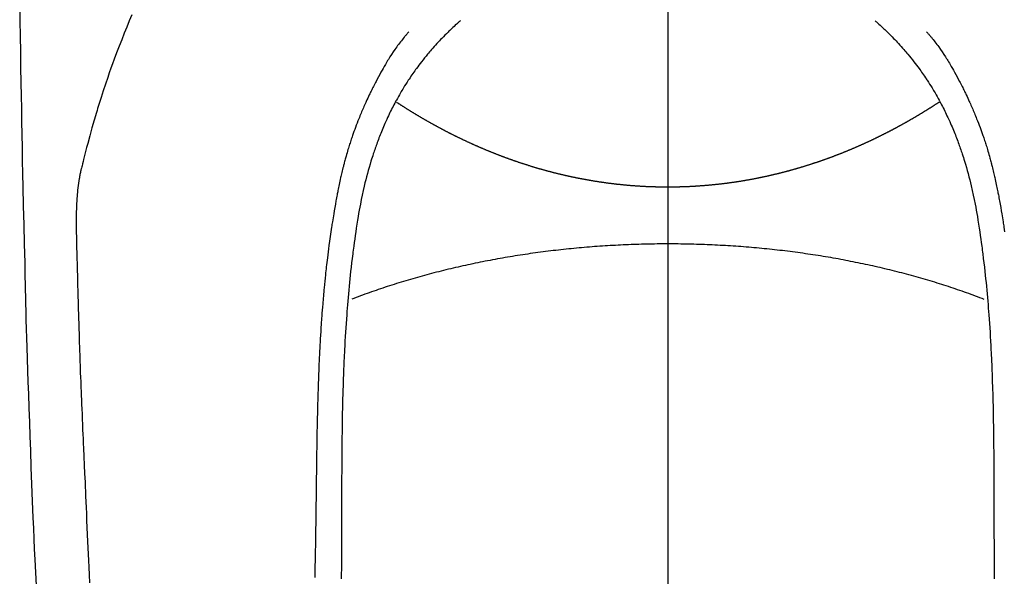
# Model space of a CAD drawing. Extents: x 55896 to 82369, y -22053 to -13183.
# Drawn here: x 59148 to 59185, y -15150 to -15129 of the extents above; entities that cross this region are included whole.
import ezdxf

# ---------------------------------------------------------------- set-up
doc = ezdxf.new("R2010")
doc.units = 0
doc.header["$LTSCALE"] = 50
doc.header["$MEASUREMENT"] = 0
doc.linetypes.add('CENTER', pattern=[2, 1.25, -0.25, 0.25, -0.25])
doc.linetypes.add('CENTER2', pattern=[1.125, 0.75, -0.125, 0.125, -0.125])
doc.layers.add('150-機器', color=8, linetype='CONTINUOUS')
doc.layers.add('166-寸法B', color=11, linetype='CONTINUOUS')

# ---------------------------------------------------------------- blocks, each defined once
blk = doc.blocks.new('F402_H')
at = {"layer": '150-機器', "color": 161, "linetype": 'CENTER2'}
blk.add_line((0, 136.026), (0, -355.416), dxfattribs=at)
at = {"layer": '150-機器', "color": 13, "linetype": 'Continuous'}
for points in [[(-23.958, -28.834), (-23.952, -29.195), (-23.943, -29.768), (-23.933, -30.341), (-23.924, -30.914), (-23.914, -31.486), (-23.905, -31.966), (-23.897, -32.445), (-23.888, -32.925), (-23.879, -33.404), (-23.87, -33.886), (-23.861, -34.367), (-23.851, -34.849), (-23.841, -35.33), (-23.824, -36.034), (-23.806, -36.737), (-23.789, -37.44), (-23.773, -38.144), (-23.77, -38.329), (-23.766, -38.515), (-23.763, -38.7), (-23.759, -38.886), (-23.754, -39.143), (-23.748, -39.401), (-23.741, -39.659), (-23.734, -39.916), (-23.725, -40.253), (-23.715, -40.59), (-23.705, -40.927), (-23.694, -41.265), (-23.681, -41.696), (-23.667, -42.127), (-23.652, -42.559), (-23.638, -42.99), (-23.619, -43.513), (-23.601, -44.037), (-23.582, -44.56), (-23.563, -45.083), (-23.54, -45.706), (-23.517, -46.328), (-23.493, -46.95), (-23.468, -47.572), (-23.452, -47.957), (-23.435, -48.342), (-23.418, -48.728), (-23.4, -49.113), (-23.378, -49.594), (-23.355, -50.076)], [(-19.818, -28.975), (-19.911, -29.202), (-20.003, -29.429), (-20.093, -29.657), (-20.188, -29.897), (-20.282, -30.137), (-20.374, -30.377), (-20.465, -30.618), (-20.526, -30.785), (-20.587, -30.953), (-20.646, -31.121), (-20.704, -31.289), (-20.789, -31.538), (-20.872, -31.788), (-20.952, -32.039), (-21.031, -32.29), (-21.053, -32.365), (-21.076, -32.439), (-21.098, -32.513), (-21.12, -32.588), (-21.204, -32.873), (-21.286, -33.158), (-21.366, -33.444), (-21.444, -33.731), (-21.484, -33.879), (-21.524, -34.029), (-21.562, -34.178), (-21.598, -34.328), (-21.616, -34.404), (-21.633, -34.479), (-21.65, -34.555), (-21.667, -34.631)], [(-7.668, -29.198), (-7.683, -29.211), (-7.699, -29.225), (-7.714, -29.239), (-7.73, -29.253), (-7.75, -29.27), (-7.769, -29.288), (-7.789, -29.306), (-7.809, -29.323), (-7.855, -29.364), (-7.9, -29.406), (-7.944, -29.447), (-7.989, -29.489), (-8.023, -29.521), (-8.057, -29.554), (-8.091, -29.586), (-8.124, -29.619), (-8.182, -29.675), (-8.24, -29.732), (-8.296, -29.79), (-8.353, -29.848), (-8.398, -29.895), (-8.443, -29.942), (-8.488, -29.99), (-8.532, -30.038), (-8.584, -30.093), (-8.635, -30.149), (-8.685, -30.206), (-8.735, -30.263), (-8.771, -30.305), (-8.807, -30.347), (-8.842, -30.389), (-8.877, -30.432), (-8.934, -30.5), (-8.991, -30.57), (-9.047, -30.64), (-9.102, -30.71), (-9.149, -30.772), (-9.197, -30.834), (-9.243, -30.896), (-9.289, -30.959), (-9.322, -31.004), (-9.355, -31.05), (-9.387, -31.095), (-9.419, -31.141), (-9.456, -31.194), (-9.492, -31.247), (-9.528, -31.301), (-9.565, -31.354), (-9.572, -31.365), (-9.579, -31.375), (-9.586, -31.386), (-9.594, -31.397), (-9.639, -31.466), (-9.684, -31.537), (-9.728, -31.607), (-9.771, -31.678), (-9.799, -31.724), (-9.827, -31.771), (-9.854, -31.817), (-9.882, -31.864), (-9.92, -31.93), (-9.959, -31.997), (-9.996, -32.064), (-10.033, -32.132), (-10.048, -32.159), (-10.062, -32.186), (-10.077, -32.214), (-10.091, -32.241), (-10.123, -32.301), (-10.154, -32.361), (-10.185, -32.421), (-10.216, -32.481), (-10.244, -32.537), (-10.271, -32.593), (-10.298, -32.649), (-10.325, -32.706), (-10.358, -32.777), (-10.391, -32.849), (-10.424, -32.921), (-10.456, -32.994), (-10.483, -33.056), (-10.51, -33.119), (-10.537, -33.181), (-10.563, -33.244), (-10.587, -33.301), (-10.61, -33.359), (-10.633, -33.416), (-10.656, -33.473), (-10.678, -33.53), (-10.699, -33.587), (-10.72, -33.644), (-10.741, -33.701), (-10.76, -33.753), (-10.779, -33.806), (-10.798, -33.859), (-10.816, -33.911), (-10.834, -33.964), (-10.852, -34.016), (-10.87, -34.068), (-10.887, -34.121), (-10.908, -34.186), (-10.93, -34.252), (-10.95, -34.318), (-10.971, -34.384), (-11.006, -34.5), (-11.04, -34.615), (-11.072, -34.731), (-11.104, -34.848), (-11.135, -34.962), (-11.164, -35.076), (-11.193, -35.19), (-11.22, -35.305), (-11.259, -35.471), (-11.295, -35.639), (-11.33, -35.806), (-11.364, -35.974), (-11.385, -36.088), (-11.406, -36.202), (-11.427, -36.316), (-11.446, -36.43), (-11.47, -36.573), (-11.493, -36.716), (-11.515, -36.859), (-11.536, -37.002), (-11.555, -37.133), (-11.574, -37.264), (-11.592, -37.395), (-11.61, -37.527), (-11.619, -37.599), (-11.629, -37.672), (-11.638, -37.744), (-11.647, -37.817), (-11.667, -37.979), (-11.686, -38.141), (-11.705, -38.302), (-11.724, -38.464), (-11.739, -38.601), (-11.753, -38.738), (-11.767, -38.875), (-11.781, -39.012), (-11.794, -39.15), (-11.806, -39.289), (-11.819, -39.428), (-11.83, -39.566), (-11.841, -39.691), (-11.85, -39.815), (-11.86, -39.94), (-11.869, -40.064), (-11.881, -40.226), (-11.893, -40.387), (-11.904, -40.549), (-11.914, -40.71), (-11.924, -40.872), (-11.933, -41.034), (-11.942, -41.196), (-11.95, -41.358), (-11.955, -41.459), (-11.96, -41.561), (-11.965, -41.663), (-11.97, -41.765), (-11.977, -41.933), (-11.984, -42.101), (-11.99, -42.269), (-11.996, -42.437), (-12, -42.569), (-12.005, -42.701), (-12.009, -42.833), (-12.013, -42.965), (-12.02, -43.222), (-12.026, -43.478), (-12.031, -43.734), (-12.036, -43.991), (-12.039, -44.195), (-12.042, -44.399), (-12.045, -44.603), (-12.048, -44.807), (-12.049, -44.959), (-12.051, -45.111), (-12.052, -45.262), (-12.053, -45.414), (-12.054, -45.633), (-12.055, -45.853), (-12.056, -46.073), (-12.057, -46.292), (-12.057, -46.412), (-12.058, -46.531), (-12.058, -46.65), (-12.059, -46.769), (-12.059, -46.867), (-12.059, -46.966), (-12.059, -47.064), (-12.059, -47.162), (-12.059, -47.291), (-12.059, -47.421), (-12.059, -47.55), (-12.06, -47.679), (-12.06, -47.871), (-12.061, -48.062), (-12.061, -48.254), (-12.062, -48.446), (-12.062, -48.488), (-12.062, -48.531), (-12.062, -48.573), (-12.062, -48.615), (-12.062, -48.882), (-12.064, -49.149), (-12.066, -49.416), (-12.069, -49.684), (-12.07, -49.828)], [(7.666, -29.198), (7.682, -29.211), (7.697, -29.225), (7.713, -29.239), (7.728, -29.252), (7.748, -29.27), (7.768, -29.288), (7.788, -29.305), (7.808, -29.323), (7.853, -29.364), (7.898, -29.405), (7.943, -29.447), (7.987, -29.489), (8.022, -29.521), (8.056, -29.553), (8.089, -29.586), (8.123, -29.618), (8.181, -29.675), (8.238, -29.732), (8.295, -29.79), (8.351, -29.848), (8.397, -29.895), (8.442, -29.942), (8.487, -29.99), (8.531, -30.037), (8.582, -30.093), (8.633, -30.149), (8.684, -30.206), (8.733, -30.263), (8.769, -30.305), (8.805, -30.347), (8.841, -30.389), (8.876, -30.431), (8.933, -30.5), (8.989, -30.57), (9.045, -30.639), (9.1, -30.71), (9.148, -30.771), (9.195, -30.833), (9.242, -30.896), (9.288, -30.959), (9.321, -31.004), (9.353, -31.049), (9.386, -31.095), (9.418, -31.14), (9.454, -31.194), (9.491, -31.247), (9.527, -31.3), (9.563, -31.354), (9.571, -31.365), (9.578, -31.375), (9.585, -31.386), (9.592, -31.397), (9.638, -31.466), (9.682, -31.536), (9.726, -31.607), (9.77, -31.678), (9.798, -31.724), (9.825, -31.77), (9.853, -31.817), (9.88, -31.863), (9.919, -31.93), (9.957, -31.997), (9.995, -32.064), (10.032, -32.132), (10.047, -32.159), (10.061, -32.186), (10.075, -32.213), (10.09, -32.24), (10.121, -32.3), (10.153, -32.36), (10.184, -32.42), (10.215, -32.481), (10.242, -32.537), (10.27, -32.593), (10.297, -32.649), (10.323, -32.705), (10.357, -32.777), (10.39, -32.849), (10.423, -32.921), (10.455, -32.993), (10.482, -33.056), (10.509, -33.118), (10.535, -33.181), (10.562, -33.244), (10.585, -33.301), (10.609, -33.358), (10.632, -33.416), (10.654, -33.473), (10.676, -33.53), (10.698, -33.587), (10.719, -33.644), (10.74, -33.701), (10.759, -33.753), (10.778, -33.806), (10.797, -33.858), (10.815, -33.911), (10.833, -33.963), (10.851, -34.016), (10.868, -34.068), (10.886, -34.12), (10.907, -34.186), (10.928, -34.252), (10.949, -34.318), (10.97, -34.384), (11.004, -34.499), (11.038, -34.615), (11.071, -34.731), (11.103, -34.848), (11.133, -34.961), (11.163, -35.075), (11.191, -35.19), (11.219, -35.304), (11.257, -35.471), (11.294, -35.638), (11.329, -35.806), (11.362, -35.974), (11.384, -36.087), (11.405, -36.201), (11.426, -36.315), (11.445, -36.429), (11.469, -36.572), (11.492, -36.715), (11.514, -36.859), (11.535, -37.002), (11.554, -37.133), (11.573, -37.264), (11.591, -37.395), (11.609, -37.526), (11.618, -37.599), (11.628, -37.672), (11.637, -37.744), (11.646, -37.817), (11.666, -37.978), (11.685, -38.14), (11.704, -38.302), (11.723, -38.464), (11.737, -38.601), (11.752, -38.738), (11.766, -38.875), (11.779, -39.012), (11.793, -39.15), (11.805, -39.289), (11.817, -39.427), (11.829, -39.566), (11.839, -39.69), (11.849, -39.815), (11.859, -39.939), (11.868, -40.064), (11.88, -40.225), (11.892, -40.387), (11.903, -40.548), (11.913, -40.71), (11.923, -40.872), (11.932, -41.034), (11.941, -41.195), (11.949, -41.357), (11.954, -41.459), (11.959, -41.561), (11.964, -41.662), (11.969, -41.764), (11.976, -41.932), (11.983, -42.1), (11.989, -42.268), (11.995, -42.436), (11.999, -42.569), (12.004, -42.701), (12.008, -42.833), (12.012, -42.965), (12.019, -43.221), (12.025, -43.478), (12.03, -43.734), (12.035, -43.99), (12.038, -44.194), (12.041, -44.399), (12.044, -44.603), (12.047, -44.807), (12.048, -44.959), (12.05, -45.11), (12.051, -45.262), (12.052, -45.414), (12.053, -45.633), (12.054, -45.853), (12.055, -46.073), (12.056, -46.292), (12.056, -46.411), (12.057, -46.531), (12.057, -46.65), (12.058, -46.769), (12.058, -46.867), (12.058, -46.965), (12.058, -47.064), (12.058, -47.162), (12.058, -47.291), (12.058, -47.42), (12.058, -47.549), (12.059, -47.679), (12.059, -47.87), (12.06, -48.062), (12.06, -48.254), (12.061, -48.445), (12.061, -48.488), (12.061, -48.53), (12.061, -48.573), (12.061, -48.615), (12.061, -48.882), (12.063, -49.149), (12.065, -49.416), (12.068, -49.683), (12.069, -49.828)], [(-9.571, -29.603), (-9.582, -29.615), (-9.593, -29.628), (-9.604, -29.641), (-9.616, -29.654), (-9.634, -29.675), (-9.652, -29.697), (-9.67, -29.719), (-9.688, -29.74), (-9.703, -29.758), (-9.717, -29.775), (-9.731, -29.792), (-9.745, -29.809), (-9.779, -29.85), (-9.812, -29.892), (-9.845, -29.934), (-9.878, -29.976), (-9.914, -30.023), (-9.95, -30.07), (-9.985, -30.117), (-10.02, -30.165), (-10.085, -30.256), (-10.148, -30.348), (-10.209, -30.44), (-10.27, -30.533), (-10.284, -30.556), (-10.298, -30.578), (-10.313, -30.6), (-10.327, -30.623), (-10.356, -30.671), (-10.384, -30.718), (-10.412, -30.766), (-10.44, -30.815), (-10.481, -30.886), (-10.522, -30.957), (-10.563, -31.028), (-10.603, -31.1), (-10.649, -31.183), (-10.695, -31.267), (-10.74, -31.351), (-10.784, -31.436), (-10.809, -31.484), (-10.834, -31.531), (-10.859, -31.579), (-10.883, -31.627), (-10.904, -31.669), (-10.925, -31.711), (-10.946, -31.753), (-10.967, -31.795), (-10.985, -31.831), (-11.002, -31.867), (-11.019, -31.903), (-11.037, -31.94), (-11.064, -31.999), (-11.092, -32.058), (-11.119, -32.118), (-11.146, -32.177), (-11.151, -32.188), (-11.156, -32.198), (-11.161, -32.209), (-11.166, -32.22), (-11.189, -32.268), (-11.21, -32.317), (-11.232, -32.366), (-11.253, -32.415), (-11.275, -32.465), (-11.296, -32.514), (-11.317, -32.564), (-11.338, -32.614), (-11.359, -32.665), (-11.38, -32.716), (-11.4, -32.767), (-11.421, -32.818), (-11.453, -32.899), (-11.484, -32.98), (-11.516, -33.061), (-11.546, -33.142), (-11.574, -33.216), (-11.601, -33.291), (-11.627, -33.365), (-11.653, -33.44), (-11.668, -33.485), (-11.684, -33.53), (-11.699, -33.575), (-11.714, -33.62), (-11.73, -33.668), (-11.745, -33.716), (-11.761, -33.764), (-11.776, -33.812), (-11.791, -33.861), (-11.806, -33.911), (-11.821, -33.961), (-11.836, -34.011), (-11.855, -34.076), (-11.873, -34.142), (-11.892, -34.207), (-11.91, -34.272), (-11.922, -34.316), (-11.934, -34.359), (-11.946, -34.403), (-11.957, -34.446), (-11.966, -34.479), (-11.975, -34.512), (-11.983, -34.545), (-11.992, -34.579), (-12.006, -34.635), (-12.02, -34.692), (-12.034, -34.748), (-12.048, -34.805), (-12.059, -34.853), (-12.071, -34.901), (-12.082, -34.949), (-12.093, -34.996), (-12.107, -35.059), (-12.121, -35.122), (-12.134, -35.185), (-12.148, -35.248), (-12.16, -35.305), (-12.171, -35.362), (-12.183, -35.419), (-12.195, -35.476), (-12.202, -35.514), (-12.21, -35.552), (-12.217, -35.591), (-12.224, -35.629), (-12.235, -35.686), (-12.246, -35.743), (-12.256, -35.801), (-12.266, -35.858), (-12.288, -35.978), (-12.309, -36.098), (-12.33, -36.218), (-12.35, -36.338), (-12.362, -36.41), (-12.374, -36.481), (-12.385, -36.553), (-12.397, -36.625), (-12.405, -36.676), (-12.413, -36.727), (-12.421, -36.778), (-12.429, -36.829), (-12.455, -36.998), (-12.479, -37.168), (-12.503, -37.339), (-12.527, -37.509), (-12.542, -37.622), (-12.556, -37.736), (-12.571, -37.849), (-12.584, -37.963), (-12.594, -38.046), (-12.604, -38.13), (-12.614, -38.213), (-12.623, -38.297), (-12.631, -38.369), (-12.64, -38.441), (-12.647, -38.513), (-12.655, -38.585), (-12.668, -38.705), (-12.68, -38.825), (-12.692, -38.945), (-12.703, -39.065), (-12.711, -39.143), (-12.718, -39.222), (-12.725, -39.3), (-12.732, -39.379), (-12.738, -39.45), (-12.744, -39.521), (-12.75, -39.593), (-12.756, -39.664), (-12.765, -39.778), (-12.774, -39.892), (-12.783, -40.006), (-12.792, -40.12), (-12.797, -40.192), (-12.802, -40.263), (-12.807, -40.335), (-12.812, -40.407), (-12.821, -40.544), (-12.829, -40.681), (-12.838, -40.818), (-12.846, -40.955), (-12.852, -41.069), (-12.858, -41.183), (-12.865, -41.297), (-12.871, -41.41), (-12.877, -41.531), (-12.882, -41.651), (-12.888, -41.771), (-12.894, -41.891), (-12.897, -41.976), (-12.901, -42.06), (-12.904, -42.145), (-12.907, -42.229), (-12.912, -42.347), (-12.916, -42.466), (-12.92, -42.584), (-12.924, -42.702), (-12.927, -42.78), (-12.93, -42.858), (-12.932, -42.935), (-12.934, -43.013), (-12.937, -43.091), (-12.939, -43.169), (-12.941, -43.247), (-12.943, -43.325), (-12.945, -43.385), (-12.946, -43.445), (-12.948, -43.505), (-12.949, -43.565), (-12.951, -43.612), (-12.952, -43.66), (-12.953, -43.707), (-12.954, -43.754), (-12.956, -43.833), (-12.958, -43.911), (-12.96, -43.989), (-12.961, -44.067), (-12.962, -44.115), (-12.963, -44.162), (-12.964, -44.21), (-12.965, -44.257), (-12.967, -44.328), (-12.968, -44.399), (-12.969, -44.47), (-12.97, -44.541), (-12.972, -44.662), (-12.974, -44.783), (-12.976, -44.903), (-12.978, -45.024), (-12.98, -45.12), (-12.981, -45.216), (-12.983, -45.312), (-12.984, -45.408), (-12.985, -45.503), (-12.987, -45.599), (-12.988, -45.694), (-12.989, -45.79), (-12.99, -45.868), (-12.991, -45.947), (-12.992, -46.025), (-12.993, -46.104), (-12.994, -46.158), (-12.994, -46.212), (-12.995, -46.266), (-12.995, -46.32), (-12.996, -46.398), (-12.997, -46.475), (-12.998, -46.552), (-12.999, -46.63), (-13.002, -46.857), (-13.005, -47.084), (-13.008, -47.311), (-13.011, -47.538), (-13.012, -47.6), (-13.013, -47.661), (-13.013, -47.723), (-13.014, -47.785), (-13.017, -47.988), (-13.02, -48.191), (-13.024, -48.394), (-13.028, -48.597), (-13.031, -48.786), (-13.035, -48.974), (-13.038, -49.162), (-13.041, -49.35), (-13.043, -49.494), (-13.045, -49.638), (-13.047, -49.781)], [(9.569, -29.602), (9.581, -29.615), (9.592, -29.628), (9.603, -29.641), (9.614, -29.653), (9.633, -29.675), (9.651, -29.697), (9.669, -29.718), (9.687, -29.74), (9.701, -29.757), (9.715, -29.774), (9.73, -29.792), (9.744, -29.809), (9.777, -29.85), (9.811, -29.892), (9.844, -29.934), (9.876, -29.975), (9.913, -30.022), (9.949, -30.07), (9.984, -30.117), (10.019, -30.165), (10.083, -30.256), (10.146, -30.347), (10.208, -30.44), (10.268, -30.533), (10.283, -30.555), (10.297, -30.578), (10.311, -30.6), (10.325, -30.623), (10.354, -30.67), (10.383, -30.718), (10.411, -30.766), (10.439, -30.814), (10.48, -30.885), (10.521, -30.957), (10.561, -31.028), (10.602, -31.1), (10.648, -31.183), (10.693, -31.267), (10.738, -31.351), (10.783, -31.436), (10.808, -31.483), (10.833, -31.531), (10.857, -31.579), (10.882, -31.627), (10.903, -31.669), (10.924, -31.711), (10.945, -31.753), (10.966, -31.795), (10.983, -31.831), (11.001, -31.867), (11.018, -31.903), (11.035, -31.939), (11.063, -31.999), (11.09, -32.058), (11.118, -32.117), (11.145, -32.177), (11.15, -32.187), (11.155, -32.198), (11.16, -32.209), (11.165, -32.22), (11.187, -32.268), (11.209, -32.317), (11.23, -32.366), (11.252, -32.415), (11.273, -32.465), (11.295, -32.514), (11.316, -32.564), (11.337, -32.613), (11.358, -32.664), (11.378, -32.716), (11.399, -32.767), (11.419, -32.818), (11.451, -32.899), (11.483, -32.98), (11.514, -33.061), (11.545, -33.142), (11.572, -33.216), (11.599, -33.29), (11.626, -33.365), (11.652, -33.439), (11.667, -33.484), (11.682, -33.529), (11.698, -33.575), (11.713, -33.62), (11.728, -33.668), (11.744, -33.715), (11.759, -33.763), (11.774, -33.811), (11.79, -33.861), (11.805, -33.911), (11.82, -33.961), (11.834, -34.011), (11.853, -34.076), (11.872, -34.141), (11.891, -34.207), (11.909, -34.272), (11.921, -34.315), (11.933, -34.359), (11.944, -34.402), (11.956, -34.446), (11.965, -34.479), (11.974, -34.512), (11.982, -34.545), (11.991, -34.578), (12.005, -34.635), (12.019, -34.691), (12.033, -34.748), (12.047, -34.805), (12.058, -34.852), (12.069, -34.9), (12.081, -34.948), (12.092, -34.996), (12.106, -35.059), (12.119, -35.122), (12.133, -35.185), (12.146, -35.247), (12.158, -35.305), (12.17, -35.362), (12.182, -35.419), (12.193, -35.476), (12.201, -35.514), (12.208, -35.552), (12.216, -35.59), (12.223, -35.628), (12.234, -35.686), (12.244, -35.743), (12.255, -35.8), (12.265, -35.858), (12.286, -35.978), (12.308, -36.098), (12.328, -36.218), (12.349, -36.338), (12.361, -36.409), (12.373, -36.481), (12.384, -36.553), (12.396, -36.625), (12.404, -36.676), (12.412, -36.727), (12.42, -36.777), (12.428, -36.828), (12.453, -36.998)], [(0, -35.347), (-0.024, -35.347), (-0.048, -35.347), (-0.073, -35.347), (-0.097, -35.347), (-0.121, -35.347), (-0.146, -35.347), (-0.17, -35.347), (-0.194, -35.346), (-0.218, -35.346), (-0.243, -35.346), (-0.267, -35.345), (-0.291, -35.345), (-0.315, -35.344), (-0.338, -35.344), (-0.363, -35.344), (-0.387, -35.343), (-0.411, -35.342), (-0.435, -35.342), (-0.459, -35.341), (-0.483, -35.34), (-0.507, -35.34), (-0.531, -35.339), (-0.555, -35.338), (-0.579, -35.337), (-0.603, -35.337), (-0.627, -35.336), (-0.651, -35.335), (-0.675, -35.334), (-0.699, -35.333), (-0.722, -35.332), (-0.746, -35.331), (-0.77, -35.33), (-0.794, -35.329), (-0.818, -35.327), (-0.842, -35.326), (-0.866, -35.325), (-0.89, -35.324), (-0.913, -35.323), (-0.937, -35.321), (-0.961, -35.32), (-0.985, -35.319), (-1.009, -35.317), (-1.032, -35.316), (-1.056, -35.314), (-1.079, -35.313), (-1.103, -35.311), (-1.126, -35.31), (-1.15, -35.308), (-1.174, -35.306), (-1.197, -35.305), (-1.221, -35.303), (-1.245, -35.301), (-1.268, -35.299), (-1.292, -35.298), (-1.316, -35.296), (-1.339, -35.294), (-1.363, -35.292), (-1.386, -35.29), (-1.41, -35.288), (-1.434, -35.286), (-1.456, -35.284), (-1.48, -35.282), (-1.503, -35.28), (-1.527, -35.278), (-1.55, -35.276), (-1.574, -35.273), (-1.597, -35.271), (-1.621, -35.269), (-1.644, -35.267), (-1.667, -35.264), (-1.691, -35.262), (-1.714, -35.26), (-1.738, -35.257), (-1.761, -35.255), (-1.784, -35.252), (-1.808, -35.25), (-1.831, -35.247), (-1.853, -35.246), (-1.877, -35.243), (-1.9, -35.24), (-1.923, -35.238), (-1.947, -35.235), (-1.97, -35.232), (-1.993, -35.23), (-2.016, -35.227), (-2.039, -35.224), (-2.063, -35.221), (-2.086, -35.218), (-2.109, -35.215), (-2.132, -35.212), (-2.155, -35.209), (-2.179, -35.206), (-2.202, -35.203), (-2.224, -35.2), (-2.247, -35.197), (-2.27, -35.194), (-2.293, -35.191), (-2.316, -35.188), (-2.339, -35.184), (-2.362, -35.181), (-2.385, -35.178), (-2.408, -35.175), (-2.431, -35.171), (-2.454, -35.168), (-2.477, -35.165), (-2.5, -35.161), (-2.523, -35.158), (-2.546, -35.154), (-2.569, -35.151), (-2.591, -35.147), (-2.614, -35.144), (-2.637, -35.14), (-2.66, -35.136), (-2.683, -35.133), (-2.706, -35.129), (-2.728, -35.125), (-2.751, -35.121), (-2.774, -35.118), (-2.797, -35.114), (-2.82, -35.11), (-2.842, -35.106), (-2.865, -35.102), (-2.888, -35.098), (-2.911, -35.094), (-2.934, -35.09), (-2.956, -35.086), (-2.978, -35.082), (-3.001, -35.078), (-3.023, -35.074), (-3.046, -35.07), (-3.069, -35.066), (-3.091, -35.062), (-3.114, -35.057), (-3.137, -35.053), (-3.159, -35.049), (-3.182, -35.045), (-3.205, -35.04), (-3.227, -35.036), (-3.25, -35.031), (-3.272, -35.027), (-3.295, -35.023), (-3.317, -35.018), (-3.34, -35.014), (-3.361, -35.009), (-3.384, -35.004), (-3.406, -35), (-3.429, -34.995), (-3.451, -34.991), (-3.474, -34.986), (-3.496, -34.981), (-3.519, -34.976), (-3.541, -34.972), (-3.564, -34.967), (-3.586, -34.962), (-3.608, -34.957), (-3.631, -34.952), (-3.653, -34.947), (-3.675, -34.942), (-3.697, -34.938), (-3.718, -34.933), (-3.741, -34.928), (-3.763, -34.923), (-3.785, -34.918), (-3.807, -34.912), (-3.829, -34.907), (-3.851, -34.902), (-3.873, -34.897), (-3.895, -34.892), (-3.917, -34.887), (-3.939, -34.882), (-3.96, -34.876), (-3.982, -34.871), (-4.004, -34.867), (-4.026, -34.862), (-4.047, -34.856), (-4.069, -34.851), (-4.091, -34.846), (-4.111, -34.84), (-4.133, -34.835), (-4.155, -34.83), (-4.176, -34.824), (-4.198, -34.819), (-4.219, -34.813), (-4.24, -34.808), (-4.262, -34.802), (-4.283, -34.797), (-4.305, -34.791), (-4.326, -34.786), (-4.347, -34.78), (-4.368, -34.774), (-4.39, -34.769), (-4.411, -34.763), (-4.432, -34.757), (-4.453, -34.752), (-4.473, -34.746), (-4.494, -34.74), (-4.516, -34.734), (-4.537, -34.729), (-4.558, -34.723), (-4.579, -34.717), (-4.6, -34.711), (-4.62, -34.705), (-4.641, -34.7), (-4.662, -34.694), (-4.683, -34.688), (-4.704, -34.682), (-4.725, -34.676), (-4.745, -34.67), (-4.766, -34.664), (-4.787, -34.658), (-4.808, -34.652), (-4.828, -34.646), (-4.848, -34.64), (-4.869, -34.634), (-4.889, -34.627), (-4.91, -34.621), (-4.93, -34.615), (-4.951, -34.609), (-4.971, -34.603), (-4.992, -34.597), (-5.012, -34.59), (-5.032, -34.584), (-5.053, -34.578), (-5.073, -34.572), (-5.093, -34.565), (-5.114, -34.559), (-5.134, -34.553), (-5.154, -34.546), (-5.174, -34.54), (-5.195, -34.534), (-5.215, -34.527), (-5.234, -34.521), (-5.254, -34.514), (-5.274, -34.508), (-5.294, -34.501), (-5.314, -34.495), (-5.334, -34.489), (-5.354, -34.483), (-5.374, -34.476), (-5.394, -34.47), (-5.414, -34.463), (-5.434, -34.456), (-5.454, -34.45), (-5.474, -34.443), (-5.494, -34.437), (-5.513, -34.43), (-5.533, -34.423), (-5.553, -34.417), (-5.573, -34.41), (-5.592, -34.403), (-5.611, -34.396), (-5.631, -34.39), (-5.65, -34.383), (-5.67, -34.376), (-5.69, -34.369), (-5.709, -34.362), (-5.729, -34.355), (-5.748, -34.349), (-5.768, -34.342), (-5.787, -34.335), (-5.807, -34.328), (-5.826, -34.321), (-5.845, -34.314), (-5.865, -34.307), (-5.884, -34.3), (-5.904, -34.293), (-5.923, -34.286), (-5.942, -34.279), (-5.961, -34.272), (-5.98, -34.265), (-5.999, -34.258), (-6.018, -34.251), (-6.037, -34.244), (-6.056, -34.236), (-6.075, -34.229), (-6.095, -34.222), (-6.114, -34.215), (-6.133, -34.208), (-6.152, -34.201), (-6.171, -34.193), (-6.19, -34.186), (-6.209, -34.179), (-6.228, -34.172), (-6.247, -34.164), (-6.266, -34.157), (-6.284, -34.15), (-6.303, -34.142), (-6.322, -34.135), (-6.341, -34.128), (-6.359, -34.12), (-6.378, -34.114), (-6.396, -34.106), (-6.415, -34.099), (-6.434, -34.091), (-6.453, -34.084), (-6.471, -34.077), (-6.49, -34.069), (-6.509, -34.062), (-6.527, -34.054), (-6.546, -34.047), (-6.564, -34.039), (-6.583, -34.031), (-6.601, -34.024), (-6.62, -34.016), (-6.638, -34.009), (-6.657, -34.001), (-6.675, -33.993), (-6.694, -33.986), (-6.712, -33.978), (-6.731, -33.97), (-6.748, -33.963), (-6.766, -33.955), (-6.785, -33.947), (-6.803, -33.94), (-6.821, -33.932), (-6.839, -33.924), (-6.858, -33.916), (-6.876, -33.909), (-6.894, -33.901), (-6.912, -33.893), (-6.93, -33.885), (-6.949, -33.877), (-6.967, -33.869), (-6.985, -33.862), (-7.003, -33.854), (-7.021, -33.846), (-7.039, -33.838), (-7.057, -33.83), (-7.075, -33.822), (-7.093, -33.814), (-7.11, -33.806), (-7.128, -33.798), (-7.146, -33.79), (-7.164, -33.782), (-7.182, -33.774), (-7.2, -33.766), (-7.218, -33.758), (-7.235, -33.75), (-7.253, -33.742), (-7.271, -33.735), (-7.289, -33.727), (-7.307, -33.719), (-7.324, -33.71), (-7.342, -33.702), (-7.36, -33.694), (-7.378, -33.686), (-7.395, -33.678), (-7.413, -33.67), (-7.431, -33.661), (-7.448, -33.653), (-7.466, -33.645), (-7.483, -33.637), (-7.5, -33.628), (-7.518, -33.62), (-7.535, -33.612), (-7.553, -33.604), (-7.57, -33.595), (-7.588, -33.587), (-7.605, -33.579), (-7.623, -33.57), (-7.64, -33.562), (-7.657, -33.554), (-7.675, -33.545), (-7.692, -33.537), (-7.71, -33.528), (-7.727, -33.52), (-7.744, -33.511), (-7.761, -33.503), (-7.779, -33.495), (-7.796, -33.486), (-7.813, -33.478), (-7.83, -33.469), (-7.848, -33.461), (-7.864, -33.452), (-7.881, -33.444), (-7.898, -33.435), (-7.915, -33.427), (-7.932, -33.418), (-7.949, -33.409), (-7.967, -33.401), (-7.984, -33.392), (-8.001, -33.384), (-8.018, -33.375), (-8.035, -33.366), (-8.052, -33.359), (-8.069, -33.35), (-8.085, -33.342), (-8.102, -33.333), (-8.119, -33.324), (-8.136, -33.316), (-8.153, -33.307), (-8.17, -33.298), (-8.187, -33.289), (-8.203, -33.281), (-8.22, -33.272), (-8.237, -33.263), (-8.253, -33.254), (-8.269, -33.246), (-8.286, -33.237), (-8.303, -33.228), (-8.319, -33.219), (-8.336, -33.211), (-8.353, -33.202), (-8.369, -33.193), (-8.386, -33.184), (-8.402, -33.175), (-8.419, -33.166), (-8.435, -33.158), (-8.452, -33.149), (-8.468, -33.14), (-8.485, -33.131), (-8.501, -33.122), (-8.518, -33.113), (-8.534, -33.104), (-8.55, -33.095), (-8.567, -33.086), (-8.583, -33.078), (-8.599, -33.069), (-8.616, -33.06), (-8.631, -33.051), (-8.647, -33.042), (-8.664, -33.033), (-8.68, -33.024), (-8.696, -33.015), (-8.712, -33.006), (-8.728, -32.997), (-8.744, -32.988), (-8.76, -32.98), (-8.777, -32.971), (-8.793, -32.962), (-8.809, -32.953), (-8.825, -32.944), (-8.841, -32.935), (-8.857, -32.926), (-8.873, -32.916), (-8.889, -32.907), (-8.904, -32.898), (-8.92, -32.889), (-8.936, -32.88), (-8.952, -32.871), (-8.968, -32.862), (-8.984, -32.853), (-8.999, -32.844), (-9.014, -32.835), (-9.03, -32.825), (-9.046, -32.816), (-9.061, -32.807), (-9.077, -32.798), (-9.093, -32.789), (-9.109, -32.78), (-9.124, -32.771), (-9.14, -32.761), (-9.155, -32.752), (-9.171, -32.743), (-9.186, -32.734), (-9.202, -32.725), (-9.218, -32.715), (-9.233, -32.706), (-9.249, -32.697), (-9.264, -32.688), (-9.279, -32.678), (-9.295, -32.669), (-9.31, -32.66), (-9.326, -32.651), (-9.341, -32.641), (-9.356, -32.632), (-9.371, -32.623), (-9.386, -32.614), (-9.401, -32.605), (-9.417, -32.596), (-9.432, -32.587), (-9.447, -32.577), (-9.462, -32.568), (-9.478, -32.559), (-9.493, -32.549), (-9.508, -32.54), (-9.523, -32.531), (-9.538, -32.521), (-9.553, -32.512), (-9.568, -32.502), (-9.584, -32.493), (-9.599, -32.484), (-9.614, -32.474), (-9.629, -32.465), (-9.644, -32.456), (-9.659, -32.446), (-9.674, -32.437), (-9.689, -32.427), (-9.704, -32.418), (-9.718, -32.408), (-9.733, -32.399), (-9.748, -32.39), (-9.762, -32.38), (-9.777, -32.371), (-9.792, -32.361), (-9.807, -32.352), (-9.821, -32.342), (-9.836, -32.333), (-9.851, -32.323), (-9.866, -32.314), (-9.88, -32.304), (-9.895, -32.295), (-9.91, -32.285), (-9.925, -32.276), (-9.939, -32.266), (-9.954, -32.257), (-9.969, -32.247), (-9.983, -32.238), (-9.998, -32.229), (-10.012, -32.219), (-10.027, -32.21)], [(10.033, -32.206), (10.02, -32.214), (10.007, -32.223), (9.994, -32.231), (9.982, -32.238), (9.969, -32.247), (9.956, -32.255), (9.943, -32.264), (9.93, -32.272), (9.917, -32.281), (9.904, -32.289), (9.891, -32.297), (9.878, -32.306), (9.865, -32.314), (9.852, -32.323), (9.84, -32.331), (9.827, -32.339), (9.814, -32.348), (9.801, -32.356), (9.788, -32.364), (9.774, -32.373), (9.761, -32.381), (9.748, -32.389), (9.735, -32.398), (9.722, -32.406), (9.709, -32.414), (9.695, -32.423), (9.682, -32.431), (9.669, -32.439), (9.656, -32.448), (9.643, -32.456), (9.629, -32.464), (9.616, -32.473), (9.603, -32.481), (9.589, -32.489), (9.576, -32.498), (9.563, -32.506), (9.549, -32.514), (9.536, -32.522), (9.523, -32.531), (9.509, -32.539), (9.496, -32.547), (9.482, -32.555), (9.47, -32.564), (9.457, -32.572), (9.443, -32.58), (9.43, -32.588), (9.416, -32.597), (9.403, -32.605), (9.389, -32.612), (9.376, -32.62), (9.362, -32.628), (9.348, -32.637), (9.335, -32.645), (9.321, -32.653), (9.308, -32.661), (9.294, -32.669), (9.28, -32.678), (9.267, -32.686), (9.253, -32.694), (9.239, -32.702), (9.226, -32.71), (9.212, -32.718), (9.198, -32.727), (9.185, -32.735), (9.171, -32.743), (9.157, -32.751), (9.143, -32.759), (9.129, -32.767), (9.116, -32.775), (9.102, -32.783), (9.089, -32.792), (9.075, -32.8), (9.061, -32.808), (9.047, -32.816), (9.033, -32.824), (9.02, -32.832), (9.006, -32.84), (8.992, -32.848), (8.978, -32.856), (8.964, -32.864), (8.95, -32.872), (8.936, -32.88), (8.922, -32.888), (8.908, -32.896), (8.894, -32.904), (8.879, -32.912), (8.865, -32.92), (8.851, -32.928), (8.837, -32.936), (8.823, -32.944), (8.809, -32.952), (8.795, -32.96), (8.781, -32.968), (8.766, -32.976), (8.752, -32.984), (8.738, -32.991), (8.724, -32.999), (8.71, -33.007), (8.696, -33.015), (8.682, -33.023), (8.667, -33.031), (8.653, -33.039), (8.639, -33.047), (8.624, -33.055), (8.61, -33.063), (8.596, -33.071), (8.581, -33.079), (8.567, -33.086), (8.552, -33.094), (8.538, -33.102), (8.523, -33.11), (8.509, -33.118), (8.494, -33.126), (8.48, -33.134), (8.465, -33.141), (8.451, -33.149), (8.436, -33.157), (8.421, -33.165), (8.407, -33.173), (8.392, -33.181), (8.378, -33.188), (8.363, -33.196), (8.348, -33.204), (8.334, -33.212), (8.32, -33.22), (8.305, -33.227), (8.29, -33.235), (8.275, -33.243), (8.261, -33.251), (8.246, -33.258), (8.231, -33.266), (8.216, -33.274), (8.201, -33.282), (8.186, -33.289), (8.172, -33.297), (8.157, -33.305), (8.142, -33.313), (8.127, -33.32), (8.112, -33.328), (8.097, -33.336), (8.082, -33.343), (8.067, -33.351), (8.052, -33.359), (8.037, -33.365), (8.021, -33.373), (8.006, -33.381), (7.991, -33.388), (7.976, -33.396), (7.962, -33.404), (7.947, -33.411), (7.931, -33.419), (7.916, -33.426), (7.901, -33.434), (7.886, -33.442), (7.87, -33.449), (7.855, -33.457), (7.84, -33.464), (7.825, -33.472), (7.809, -33.48), (7.794, -33.487), (7.778, -33.495), (7.763, -33.502), (7.748, -33.51), (7.732, -33.517), (7.717, -33.525), (7.701, -33.532), (7.686, -33.54), (7.67, -33.547), (7.655, -33.555), (7.639, -33.562), (7.624, -33.57), (7.608, -33.577), (7.593, -33.584), (7.578, -33.592), (7.562, -33.599), (7.547, -33.607), (7.531, -33.614), (7.515, -33.622), (7.5, -33.629), (7.484, -33.636), (7.468, -33.644), (7.453, -33.651), (7.437, -33.658), (7.421, -33.666), (7.405, -33.673), (7.39, -33.68), (7.374, -33.688), (7.358, -33.695), (7.342, -33.702), (7.326, -33.709), (7.31, -33.717), (7.295, -33.724), (7.279, -33.731), (7.263, -33.738), (7.247, -33.745), (7.231, -33.752), (7.215, -33.759), (7.2, -33.766), (7.184, -33.773), (7.168, -33.781), (7.152, -33.788), (7.136, -33.795), (7.12, -33.802), (7.104, -33.809), (7.088, -33.816), (7.072, -33.823), (7.056, -33.83), (7.04, -33.837), (7.024, -33.845), (7.007, -33.852), (6.991, -33.859), (6.975, -33.866), (6.959, -33.873), (6.943, -33.88), (6.927, -33.887), (6.91, -33.894), (6.894, -33.901), (6.878, -33.908), (6.862, -33.915), (6.845, -33.922), (6.83, -33.928), (6.814, -33.935), (6.797, -33.942), (6.781, -33.949), (6.765, -33.956), (6.748, -33.963), (6.732, -33.97), (6.715, -33.977), (6.699, -33.983), (6.683, -33.99), (6.666, -33.997), (6.65, -34.004), (6.633, -34.011), (6.617, -34.017), (6.6, -34.024), (6.584, -34.031), (6.567, -34.038), (6.55, -34.045), (6.534, -34.051), (6.517, -34.058), (6.501, -34.065), (6.484, -34.071), (6.467, -34.078), (6.452, -34.085), (6.435, -34.091), (6.418, -34.098), (6.402, -34.105), (6.385, -34.111), (6.368, -34.117), (6.351, -34.123), (6.335, -34.13), (6.318, -34.137), (6.301, -34.143), (6.284, -34.15), (6.267, -34.156), (6.25, -34.163), (6.234, -34.169), (6.217, -34.176), (6.2, -34.182), (6.183, -34.189), (6.166, -34.195), (6.149, -34.202), (6.132, -34.208), (6.115, -34.214), (6.098, -34.221), (6.081, -34.227), (6.065, -34.234), (6.048, -34.24), (6.031, -34.246), (6.014, -34.253), (5.996, -34.259), (5.979, -34.265), (5.962, -34.272), (5.945, -34.278), (5.928, -34.284), (5.91, -34.29), (5.893, -34.297), (5.876, -34.303), (5.859, -34.309), (5.841, -34.315), (5.824, -34.321), (5.807, -34.328), (5.79, -34.334), (5.772, -34.34), (5.755, -34.346), (5.737, -34.352), (5.72, -34.358), (5.704, -34.364), (5.686, -34.371), (5.669, -34.377), (5.651, -34.383), (5.634, -34.389), (5.616, -34.395), (5.599, -34.401), (5.581, -34.407), (5.563, -34.413), (5.546, -34.419), (5.528, -34.425), (5.511, -34.431), (5.493, -34.437), (5.475, -34.443), (5.458, -34.449), (5.44, -34.454), (5.422, -34.46), (5.404, -34.466), (5.387, -34.472), (5.369, -34.478), (5.351, -34.484), (5.333, -34.49), (5.316, -34.494), (5.299, -34.5), (5.281, -34.506), (5.263, -34.512), (5.245, -34.517), (5.227, -34.523), (5.209, -34.529), (5.191, -34.535), (5.173, -34.54), (5.155, -34.546), (5.137, -34.552), (5.119, -34.557), (5.101, -34.563), (5.083, -34.568), (5.065, -34.574), (5.047, -34.58), (5.028, -34.585), (5.01, -34.591), (4.992, -34.596), (4.974, -34.602), (4.956, -34.607), (4.938, -34.613), (4.92, -34.618), (4.902, -34.624), (4.883, -34.629), (4.865, -34.635), (4.847, -34.64), (4.828, -34.646), (4.81, -34.651), (4.792, -34.656), (4.773, -34.662), (4.755, -34.667), (4.736, -34.672), (4.718, -34.678), (4.699, -34.683), (4.681, -34.688), (4.662, -34.694), (4.644, -34.699), (4.625, -34.704), (4.606, -34.709), (4.588, -34.714), (4.57, -34.72), (4.551, -34.725), (4.533, -34.73), (4.514, -34.735), (4.495, -34.74), (4.476, -34.745), (4.458, -34.75), (4.439, -34.756), (4.42, -34.761), (4.401, -34.766), (4.382, -34.771), (4.363, -34.776), (4.344, -34.781), (4.325, -34.786), (4.306, -34.791), (4.287, -34.796), (4.268, -34.801), (4.249, -34.805), (4.23, -34.81), (4.211, -34.815), (4.193, -34.82), (4.174, -34.825), (4.155, -34.83), (4.136, -34.835), (4.116, -34.839), (4.097, -34.844), (4.078, -34.849), (4.059, -34.854), (4.039, -34.858), (4.02, -34.863), (4.001, -34.868), (3.981, -34.871), (3.962, -34.876), (3.942, -34.881), (3.923, -34.885), (3.904, -34.89), (3.884, -34.895), (3.865, -34.899), (3.845, -34.904), (3.825, -34.908), (3.807, -34.913), (3.787, -34.917), (3.768, -34.922), (3.748, -34.926), (3.728, -34.93), (3.709, -34.935), (3.689, -34.939), (3.669, -34.944), (3.65, -34.948), (3.63, -34.952), (3.61, -34.957), (3.591, -34.961), (3.571, -34.965), (3.551, -34.969), (3.531, -34.974), (3.511, -34.978), (3.491, -34.982), (3.472, -34.986), (3.452, -34.99), (3.433, -34.994), (3.413, -34.999), (3.393, -35.003), (3.373, -35.007), (3.353, -35.011), (3.333, -35.015), (3.313, -35.019), (3.293, -35.023), (3.273, -35.027), (3.253, -35.031), (3.233, -35.035), (3.213, -35.038), (3.193, -35.042), (3.173, -35.046), (3.153, -35.05), (3.133, -35.054), (3.113, -35.058), (3.092, -35.061), (3.072, -35.065), (3.053, -35.069), (3.033, -35.072), (3.013, -35.076), (2.993, -35.08), (2.972, -35.083), (2.952, -35.087), (2.932, -35.091), (2.912, -35.094), (2.892, -35.098), (2.871, -35.101), (2.851, -35.105), (2.831, -35.108), (2.81, -35.112), (2.79, -35.115), (2.77, -35.118), (2.75, -35.122), (2.729, -35.125), (2.709, -35.128), (2.689, -35.132), (2.669, -35.135), (2.649, -35.138), (2.629, -35.141), (2.608, -35.145), (2.588, -35.148), (2.567, -35.151), (2.547, -35.154), (2.527, -35.157), (2.506, -35.16), (2.486, -35.163), (2.465, -35.166), (2.445, -35.169), (2.424, -35.172), (2.404, -35.175), (2.383, -35.178), (2.363, -35.181), (2.342, -35.184), (2.322, -35.187), (2.302, -35.19), (2.282, -35.193), (2.261, -35.195), (2.241, -35.198), (2.22, -35.201), (2.199, -35.204), (2.179, -35.206), (2.158, -35.209), (2.138, -35.212), (2.117, -35.214), (2.096, -35.217), (2.076, -35.219), (2.055, -35.222), (2.034, -35.225), (2.014, -35.227), (1.993, -35.229), (1.972, -35.232), (1.951, -35.234), (1.932, -35.237), (1.911, -35.239), (1.89, -35.242), (1.869, -35.244), (1.849, -35.246), (1.828, -35.247), (1.807, -35.25), (1.786, -35.252), (1.765, -35.254), (1.744, -35.256), (1.723, -35.259), (1.703, -35.261), (1.682, -35.263), (1.661, -35.265), (1.64, -35.267), (1.619, -35.269), (1.598, -35.271), (1.577, -35.273), (1.557, -35.275), (1.536, -35.277), (1.515, -35.279), (1.494, -35.281), (1.473, -35.283), (1.452, -35.284), (1.431, -35.286), (1.41, -35.288), (1.389, -35.29), (1.368, -35.291), (1.347, -35.293), (1.325, -35.295), (1.304, -35.297), (1.283, -35.298), (1.262, -35.3), (1.241, -35.301), (1.22, -35.303), (1.198, -35.304), (1.178, -35.306), (1.157, -35.307), (1.136, -35.309), (1.114, -35.31), (1.093, -35.312), (1.072, -35.313), (1.051, -35.314), (1.029, -35.316), (1.008, -35.317), (0.987, -35.318), (0.965, -35.32), (0.944, -35.321), (0.923, -35.322), (0.901, -35.323), (0.88, -35.324), (0.858, -35.325), (0.837, -35.326), (0.815, -35.327), (0.795, -35.329), (0.774, -35.33), (0.752, -35.33), (0.731, -35.331), (0.709, -35.332), (0.688, -35.333), (0.666, -35.334), (0.645, -35.335), (0.623, -35.336), (0.602, -35.337), (0.58, -35.337), (0.559, -35.338), (0.537, -35.339), (0.516, -35.339), (0.494, -35.34), (0.473, -35.341), (0.451, -35.341), (0.429, -35.342), (0.409, -35.342), (0.387, -35.343), (0.366, -35.343), (0.344, -35.344), (0.323, -35.344), (0.301, -35.345), (0.28, -35.345), (0.258, -35.345), (0.236, -35.346), (0.215, -35.346), (0.193, -35.346), (0.172, -35.347), (0.15, -35.347), (0.129, -35.347), (0.107, -35.347), (0.086, -35.347), (0.064, -35.347), (0.043, -35.347), (0.022, -35.347), (0, -35.347)], [(-21.362, -49.974), (-21.377, -49.682), (-21.392, -49.39), (-21.403, -49.153), (-21.415, -48.915), (-21.426, -48.678), (-21.437, -48.44), (-21.449, -48.182), (-21.46, -47.924), (-21.471, -47.666), (-21.482, -47.407), (-21.491, -47.193), (-21.501, -46.978), (-21.51, -46.763), (-21.518, -46.549), (-21.521, -46.473), (-21.524, -46.398), (-21.527, -46.323), (-21.53, -46.248), (-21.544, -45.935), (-21.56, -45.622), (-21.576, -45.309), (-21.591, -44.996), (-21.599, -44.825), (-21.605, -44.654), (-21.612, -44.483), (-21.619, -44.312), (-21.627, -44.12), (-21.634, -43.928), (-21.642, -43.736), (-21.65, -43.543), (-21.657, -43.378), (-21.663, -43.213), (-21.67, -43.048), (-21.677, -42.882), (-21.682, -42.761), (-21.686, -42.639), (-21.691, -42.518), (-21.696, -42.397), (-21.704, -42.184), (-21.712, -41.972), (-21.719, -41.76), (-21.727, -41.548), (-21.732, -41.401), (-21.737, -41.254), (-21.742, -41.107), (-21.747, -40.96), (-21.752, -40.771), (-21.758, -40.581), (-21.763, -40.391), (-21.769, -40.201), (-21.774, -40.034), (-21.779, -39.866), (-21.784, -39.698), (-21.789, -39.53), (-21.791, -39.435), (-21.794, -39.341), (-21.797, -39.246), (-21.8, -39.151), (-21.803, -39.005), (-21.807, -38.858), (-21.811, -38.712), (-21.814, -38.566), (-21.817, -38.471), (-21.819, -38.376), (-21.822, -38.281), (-21.824, -38.187), (-21.83, -37.984), (-21.835, -37.782), (-21.84, -37.579), (-21.845, -37.377), (-21.85, -37.196), (-21.853, -37.015), (-21.856, -36.835), (-21.857, -36.654), (-21.857, -36.474), (-21.855, -36.294), (-21.85, -36.114), (-21.842, -35.934), (-21.839, -35.874), (-21.836, -35.814), (-21.832, -35.755), (-21.827, -35.695), (-21.821, -35.614), (-21.814, -35.534), (-21.806, -35.453), (-21.797, -35.372), (-21.786, -35.287), (-21.774, -35.201), (-21.761, -35.116), (-21.748, -35.031), (-21.74, -34.989), (-21.733, -34.946), (-21.725, -34.904), (-21.717, -34.862), (-21.709, -34.825), (-21.702, -34.788), (-21.694, -34.751), (-21.686, -34.715), (-21.681, -34.694), (-21.676, -34.673), (-21.671, -34.652), (-21.666, -34.631)], [(0, -37.446), (-0.097, -37.446), (-0.194, -37.447), (-0.291, -37.447), (-0.387, -37.448), (-0.484, -37.45), (-0.581, -37.451), (-0.678, -37.453), (-0.774, -37.455), (-0.871, -37.457), (-0.968, -37.459), (-1.065, -37.462), (-1.161, -37.465), (-1.258, -37.468), (-1.355, -37.472), (-1.452, -37.475), (-1.548, -37.479), (-1.644, -37.483), (-1.741, -37.488), (-1.837, -37.493), (-1.934, -37.498), (-2.03, -37.503), (-2.127, -37.508), (-2.223, -37.513), (-2.319, -37.519), (-2.416, -37.526), (-2.512, -37.532), (-2.607, -37.539), (-2.704, -37.546), (-2.8, -37.553), (-2.896, -37.561), (-2.991, -37.569), (-3.087, -37.577), (-3.183, -37.585), (-3.279, -37.594), (-3.374, -37.603), (-3.47, -37.612), (-3.566, -37.621), (-3.661, -37.631), (-3.756, -37.641), (-3.851, -37.651), (-3.947, -37.661), (-4.042, -37.672), (-4.136, -37.683), (-4.231, -37.694), (-4.326, -37.705), (-4.421, -37.717), (-4.515, -37.729), (-4.61, -37.741), (-4.705, -37.753), (-4.799, -37.766), (-4.893, -37.779), (-4.987, -37.792), (-5.081, -37.805), (-5.175, -37.819), (-5.268, -37.833), (-5.362, -37.847), (-5.456, -37.861), (-5.55, -37.876), (-5.642, -37.89), (-5.736, -37.905), (-5.829, -37.92), (-5.922, -37.936), (-6.014, -37.952), (-6.107, -37.968), (-6.2, -37.984), (-6.293, -38.001), (-6.384, -38.018), (-6.477, -38.035), (-6.569, -38.052), (-6.661, -38.07), (-6.752, -38.087), (-6.844, -38.106), (-6.936, -38.124), (-7.027, -38.142), (-7.117, -38.161), (-7.209, -38.18), (-7.3, -38.2), (-7.391, -38.219), (-7.481, -38.239), (-7.571, -38.259), (-7.662, -38.278), (-7.752, -38.299), (-7.842, -38.319), (-7.931, -38.34), (-8.021, -38.362), (-8.11, -38.383), (-8.2, -38.405), (-8.288, -38.427), (-8.377, -38.449), (-8.466, -38.471), (-8.555, -38.494), (-8.642, -38.517), (-8.731, -38.54), (-8.819, -38.563), (-8.907, -38.587), (-8.994, -38.61), (-9.081, -38.634), (-9.168, -38.658), (-9.256, -38.682), (-9.343, -38.707), (-9.428, -38.732), (-9.515, -38.757), (-9.601, -38.782), (-9.688, -38.808), (-9.773, -38.834), (-9.858, -38.86), (-9.944, -38.886), (-10.029, -38.913), (-10.114, -38.94), (-10.198, -38.967), (-10.283, -38.994), (-10.367, -39.02), (-10.452, -39.048), (-10.535, -39.076), (-10.618, -39.104), (-10.702, -39.132), (-10.785, -39.161), (-10.869, -39.19), (-10.95, -39.219), (-11.033, -39.248), (-11.115, -39.278), (-11.198, -39.307), (-11.279, -39.337), (-11.36, -39.367), (-11.442, -39.396), (-11.523, -39.427), (-11.604, -39.458), (-11.684, -39.489)], [(11.698, -39.494), (11.617, -39.463), (11.536, -39.432), (11.455, -39.402), (11.373, -39.372), (11.293, -39.342), (11.211, -39.312), (11.128, -39.282), (11.046, -39.253), (10.964, -39.223), (10.881, -39.194), (10.798, -39.165), (10.715, -39.137), (10.631, -39.108), (10.548, -39.08), (10.464, -39.052), (10.38, -39.025), (10.295, -38.998), (10.211, -38.971), (10.126, -38.944), (10.041, -38.917), (9.956, -38.89), (9.87, -38.864), (9.785, -38.838), (9.699, -38.812), (9.613, -38.786), (9.526, -38.76), (9.441, -38.735), (9.354, -38.71), (9.267, -38.685), (9.179, -38.661), (9.093, -38.638), (9.005, -38.613), (8.917, -38.59), (8.829, -38.566), (8.741, -38.543), (8.654, -38.519), (8.565, -38.496), (8.476, -38.474), (8.387, -38.451), (8.299, -38.429), (8.21, -38.407), (8.12, -38.385), (8.03, -38.364), (7.942, -38.343), (7.852, -38.322), (7.761, -38.301), (7.671, -38.28), (7.581, -38.261), (7.491, -38.241), (7.4, -38.221), (7.309, -38.202), (7.218, -38.182), (7.127, -38.163), (7.036, -38.144), (6.944, -38.126), (6.852, -38.107), (6.761, -38.089), (6.669, -38.071), (6.577, -38.054), (6.485, -38.036), (6.393, -38.019), (6.301, -38.002), (6.208, -37.986), (6.115, -37.969), (6.023, -37.953), (5.93, -37.937), (5.836, -37.921), (5.743, -37.906), (5.65, -37.891), (5.557, -37.877), (5.463, -37.862), (5.369, -37.848), (5.276, -37.834), (5.182, -37.82), (5.088, -37.806), (4.993, -37.793), (4.9, -37.779), (4.805, -37.767), (4.71, -37.754), (4.616, -37.741), (4.522, -37.729), (4.427, -37.717), (4.332, -37.706), (4.237, -37.694), (4.142, -37.683), (4.047, -37.672), (3.952, -37.662), (3.856, -37.651), (3.761, -37.641), (3.666, -37.631), (3.57, -37.622), (3.474, -37.612), (3.379, -37.603), (3.283, -37.594), (3.187, -37.586), (3.091, -37.577), (2.996, -37.569), (2.9, -37.561), (2.803, -37.554), (2.707, -37.546), (2.611, -37.539), (2.515, -37.532), (2.418, -37.526), (2.322, -37.52), (2.226, -37.514), (2.13, -37.508), (2.033, -37.503), (1.936, -37.498), (1.84, -37.493), (1.743, -37.488), (1.646, -37.484), (1.55, -37.479), (1.454, -37.475), (1.357, -37.472), (1.259, -37.468), (1.163, -37.465), (1.066, -37.462), (0.969, -37.459), (0.872, -37.457), (0.776, -37.455), (0.679, -37.453), (0.582, -37.451), (0.484, -37.45), (0.388, -37.448), (0.291, -37.447), (0.194, -37.447), (0.097, -37.446), (0, -37.446)]]:
    blk.add_lwpolyline(points, dxfattribs=at)

msp = doc.modelspace()

# ---------------------------------------------------------------- linework, layer by layer
at = {"layer": '166-寸法B', "linetype": 'CENTER'}
msp.add_line((59172.101, -14987.615), (59172.101, -15166.278), dxfattribs=at)

# ---------------------------------------------------------------- block references
at = {"layer": '150-機器'}
msp.add_blockref('F402_H', (59172.094, -15099.866), dxfattribs=at)

doc.saveas('drawing.dxf')
